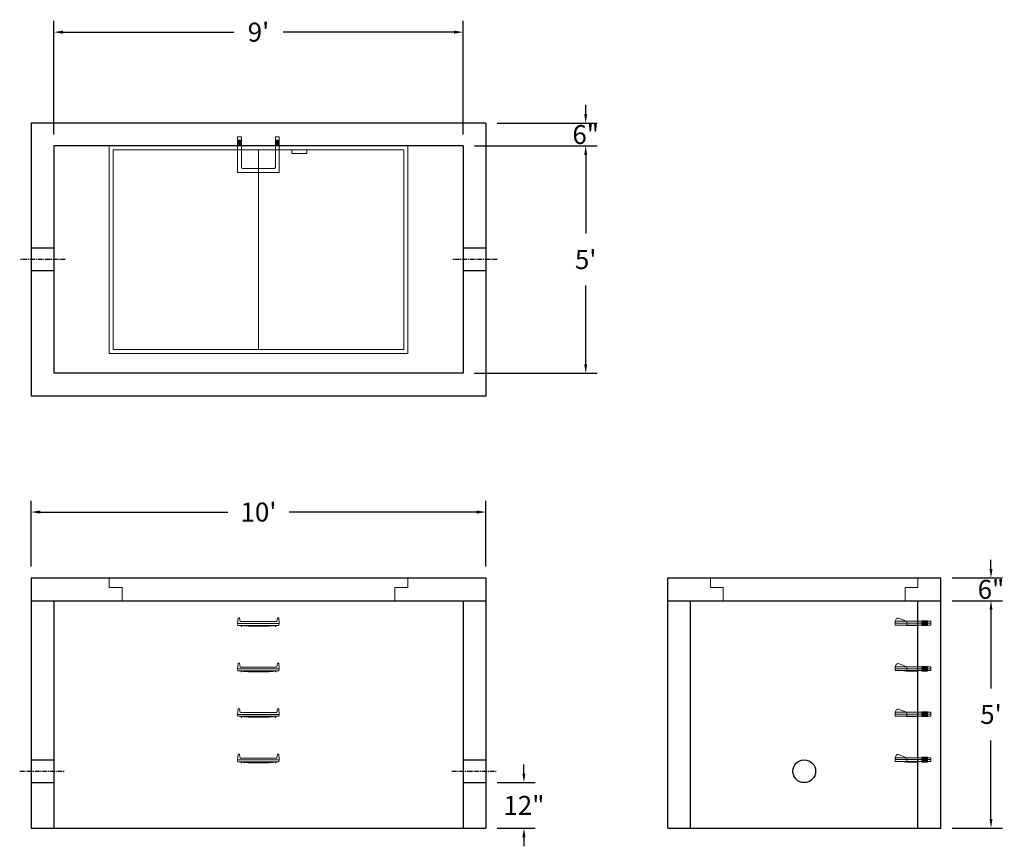
# Model space of a CAD drawing. Units: inches. Extents: x 23 to 283, y 0 to 218.
import ezdxf

# ---------------------------------------------------------------- set-up
doc = ezdxf.new("R2010")
doc.units = ezdxf.units.IN
doc.header["$MEASUREMENT"] = 0
doc.linetypes.add('CENTER', pattern=[2, 1.25, -0.25, 0.25, -0.25])
doc.layers.add('center', color=5, linetype='CENTER')
doc.layers.add('hidden', color=1, linetype='Continuous')
doc.layers.add('DIMENSION', color=7, linetype='Continuous', lineweight=0)
doc.layers.add('HATCH', color=72, linetype='Continuous', lineweight=0)
doc.styles.add('SURESPEC', font='times.ttf', dxfattribs={"height": 5})
doc.dimstyles.new('SURESPEC', dxfattribs={"dimscale": 48, "dimtxt": 5, "dimasz": 0.05, "dimexe": 0.0625, "dimexo": 0.0625, "dimgap": 0.09, "dimtad": 0, "dimtih": 1, "dimtoh": 1, "dimdec": 4, "dimzin": 0, "dimdsep": 46, "dimlunit": 4, "dimtxsty": 'SURESPEC', "dimcen": 0.09375, "dimadec": 0, "dimazin": 0, "dimtfac": 1, "dimtdec": 4, "dimtofl": 0, "dimtmove": 0, "dimatfit": 3, "dimfxl": 0, "dimtolj": 1, "dimtzin": 0, "dimarcsym": 0})

# ---------------------------------------------------------------- blocks, each defined once
blk = doc.blocks.new('*D6')
at = {"layer": 'Defpoints', "color": 0}
for p in [(265.99, 70.93), (279.25, 70.93), (265.99, 64.93)]:
    blk.add_point(p, dxfattribs=at)
at = {"layer": 'DIMENSION', "color": 0, "lineweight": -2}
for p, q in [((279.25, 73.33), (279.25, 75.73)), ((268.99, 70.93), (282.25, 70.93)), ((268.99, 64.93), (282.25, 64.93)), ((279.25, 62.53), (279.25, 60.13))]:
    blk.add_line(p, q, dxfattribs=at)
at = {"layer": 'DIMENSION', "color": 0}
for points in [[(278.85, 73.33), (279.65, 73.33), (279.25, 70.93)], [(278.85, 62.53), (279.65, 62.53), (279.25, 64.93)]]:
    blk.add_solid(points, dxfattribs=at)
at = {"layer": 'DIMENSION', "color": 0, "insert": (279.25, 67.93), "char_height": 5, "attachment_point": 5, "style": 'SURESPEC'}
blk.add_mtext('\\A1;6"', dxfattribs=at)
blk = doc.blocks.new('*D7')
at = {"layer": 'Defpoints', "color": 0}
for p in [(265.99, 64.93), (279.25, 64.93), (265.99, 4.93)]:
    blk.add_point(p, dxfattribs=at)
at = {"layer": 'DIMENSION', "color": 0, "lineweight": -2}
for p, q in [((268.99, 64.93), (282.25, 64.93)), ((279.25, 62.53), (279.25, 41.79)), ((279.25, 7.33), (279.25, 28.06)), ((268.99, 4.93), (282.25, 4.93))]:
    blk.add_line(p, q, dxfattribs=at)
at = {"layer": 'DIMENSION', "color": 0}
for points in [[(278.85, 62.53), (279.65, 62.53), (279.25, 64.93)], [(278.85, 7.33), (279.65, 7.33), (279.25, 4.93)]]:
    blk.add_solid(points, dxfattribs=at)
at = {"layer": 'DIMENSION', "color": 0, "insert": (279.25, 34.93), "char_height": 5, "attachment_point": 5, "style": 'SURESPEC'}
blk.add_mtext("\\A1;5'", dxfattribs=at)
blk = doc.blocks.new('*D8')
at = {"layer": 'Defpoints', "color": 0}
for p in [(145.99, 88.32), (25.99, 70.93), (145.99, 70.93)]:
    blk.add_point(p, dxfattribs=at)
at = {"layer": 'DIMENSION', "color": 0, "lineweight": -2}
for p, q in [((25.99, 73.93), (25.99, 91.32)), ((145.99, 73.93), (145.99, 91.32)), ((28.39, 88.32), (77.9, 88.32)), ((143.59, 88.32), (94.07, 88.32))]:
    blk.add_line(p, q, dxfattribs=at)
at = {"layer": 'DIMENSION', "color": 0}
for points in [[(28.39, 88.72), (28.39, 87.92), (25.99, 88.32)], [(143.59, 88.72), (143.59, 87.92), (145.99, 88.32)]]:
    blk.add_solid(points, dxfattribs=at)
at = {"layer": 'DIMENSION', "color": 0, "insert": (85.99, 88.32), "char_height": 5, "attachment_point": 5, "style": 'SURESPEC'}
blk.add_mtext("\\A1;10'", dxfattribs=at)
blk = doc.blocks.new('*D9')
at = {"layer": 'Defpoints', "color": 0}
for p in [(139.99, 184.93), (139.99, 124.93), (172.32, 124.93)]:
    blk.add_point(p, dxfattribs=at)
at = {"layer": 'DIMENSION', "color": 0, "lineweight": -2}
for p, q in [((142.99, 184.93), (175.32, 184.93)), ((172.32, 182.53), (172.32, 161.79)), ((172.32, 127.33), (172.32, 148.06)), ((142.99, 124.93), (175.32, 124.93))]:
    blk.add_line(p, q, dxfattribs=at)
at = {"layer": 'DIMENSION', "color": 0}
for points in [[(171.92, 182.53), (172.72, 182.53), (172.32, 184.93)], [(171.92, 127.33), (172.72, 127.33), (172.32, 124.93)]]:
    blk.add_solid(points, dxfattribs=at)
at = {"layer": 'DIMENSION', "color": 0, "insert": (172.32, 154.93), "char_height": 5, "attachment_point": 5, "style": 'SURESPEC'}
blk.add_mtext("\\A1;5'", dxfattribs=at)
blk = doc.blocks.new('*D10')
at = {"layer": 'Defpoints', "color": 0}
for p in [(139.99, 214.95), (31.99, 184.93), (139.99, 184.93)]:
    blk.add_point(p, dxfattribs=at)
at = {"layer": 'DIMENSION', "color": 0, "lineweight": -2}
for p, q in [((31.99, 187.93), (31.99, 217.95)), ((139.99, 187.93), (139.99, 217.95)), ((34.39, 214.95), (79.46, 214.95)), ((137.59, 214.95), (92.51, 214.95))]:
    blk.add_line(p, q, dxfattribs=at)
at = {"layer": 'DIMENSION', "color": 0}
for points in [[(34.39, 215.35), (34.39, 214.55), (31.99, 214.95)], [(137.59, 215.35), (137.59, 214.55), (139.99, 214.95)]]:
    blk.add_solid(points, dxfattribs=at)
at = {"layer": 'DIMENSION', "color": 0, "insert": (85.99, 214.95), "char_height": 5, "attachment_point": 5, "style": 'SURESPEC'}
blk.add_mtext("\\A1;9'", dxfattribs=at)
blk = doc.blocks.new('MANHOLE STEP-10-TOP VIEW')
at = {"layer": 'DIMENSION'}
for p, q in [((0, 11), (0, 10)), ((0, 11), (9.375, 11)), ((0.875, 11), (0.875, 10)), ((1.125, 11), (1.125, 10)), ((1.375, 11), (1.375, 10)), ((1.625, 11), (1.625, 10)), ((1.875, 11), (1.875, 10)), ((2.125, 11), (2.125, 10)), ((2.375, 11), (2.375, 10)), ((3.375, 11), (3.375, 10)), ((9.375, 11), (9.375, 0)), ((0, 10), (7.875, 10)), ((8.375, 9.5), (8.375, 1.5)), ((0, 1), (0, 0)), ((0, 1), (7.875, 1)), ((0, 0), (9.375, 0)), ((0.875, 1), (0.875, 0)), ((1.125, 1), (1.125, 0)), ((1.375, 1), (1.375, 0)), ((1.625, 1), (1.625, 0)), ((1.875, 1), (1.875, 0)), ((2.125, 1), (2.125, 0)), ((2.375, 1), (2.375, 0)), ((3.375, 1), (3.375, 0))]:
    blk.add_line(p, q, dxfattribs=at)
for centre, start, end in [((7.875, 9.5), 0, 90), ((7.875, 1.5), 270, 0)]:
    blk.add_arc(centre, 0.5, start, end, dxfattribs=at)
blk = doc.blocks.new('MANHOLE STEP-10-SIDE VIEW')
at = {"layer": 'DIMENSION'}
for p, q in [((-3.38, 1), (-3.38, 0)), ((-3.38, 1), (6, 1)), ((-3.38, 0.5), (6, 0.5)), ((-3.38, 0), (6, 0)), ((-2.5, 1.12), (-1, 1.12)), ((-2.5, 1.12), (-2.5, -0.13)), ((-2.25, 1.12), (-2.25, -0.13)), ((-2, 1.12), (-2, -0.13)), ((-1.75, 1.12), (-1.75, -0.13)), ((-1.5, 1.12), (-1.5, -0.13)), ((-1.25, 1.12), (-1.25, -0.13)), ((-1, 1.12), (-1, -0.13)), ((0, 1), (0, -0.13)), ((3, 1), (2.83, 0.51)), ((2.83, 0.51), (3, 0)), ((3, 1), (5.1, 1.83)), ((3, -0.13), (4.5, 0)), ((6, 1), (5.74, 1.57)), ((6, 0), (6, 1)), ((-2.5, -0.13), (-1, -0.13)), ((0, -0.13), (3, -0.13))]:
    blk.add_line(p, q, dxfattribs=at)
blk.add_arc((5.29, 1.36), 0.5, 24.5278, 111.4613, dxfattribs=at)
blk = doc.blocks.new('MANHOLE STEP-10-FRONT VIEW')
at = {"layer": 'DIMENSION'}
for p, q in [((-5.5, -0.5), (-5.34, 1)), ((-5.01, 1), (-5.34, 1)), ((-5.01, 1), (-4.83, 0)), ((0, 0), (-4.83, 0)), ((0, 0), (4.83, 0)), ((5.01, 1), (4.83, 0)), ((5.01, 1), (5.34, 1)), ((5.5, -0.5), (5.34, 1)), ((-5.5, -0.5), (-5.41, -1)), ((0, -0.5), (-5.5, -0.5)), ((0, -1), (-5.41, -1)), ((-4.59, -1), (-4.59, -1.28)), ((-4.59, -1.28), (-4.39, -1.28)), ((-4.39, -1.28), (-4.39, -1)), ((-3.91, -1), (-3.91, -1.15)), ((-3.91, -1.15), (-2.76, -1.24)), ((-2.76, -1.24), (0, -1.24)), ((0, -0.5), (5.5, -0.5)), ((0, -1), (5.41, -1)), ((2.76, -1.24), (0, -1.24)), ((3.91, -1.15), (2.76, -1.24)), ((3.91, -1), (3.91, -1.15)), ((4.39, -1.28), (4.39, -1)), ((4.59, -1.28), (4.39, -1.28)), ((4.59, -1), (4.59, -1.28)), ((5.5, -0.5), (5.41, -1))]:
    blk.add_line(p, q, dxfattribs=at)
blk = doc.blocks.new('*D13')
at = {"color": 0, "lineweight": -2}
for p, q in [((156.02, 19.33), (156.02, 21.73)), ((148.99, 16.93), (159.02, 16.93)), ((148.99, 4.93), (159.02, 4.93)), ((156.02, 2.53), (156.02, 0.13))]:
    blk.add_line(p, q, dxfattribs=at)
at = {"color": 0}
for points in [[(155.62, 19.33), (156.42, 19.33), (156.02, 16.93)], [(155.62, 2.53), (156.42, 2.53), (156.02, 4.93)]]:
    blk.add_solid(points, dxfattribs=at)
at = {"layer": 'Defpoints', "color": 0}
for p in [(145.99, 16.93), (145.99, 4.93), (156.02, 4.93)]:
    blk.add_point(p, dxfattribs=at)
at = {"color": 0, "insert": (156.02, 10.93), "char_height": 5, "attachment_point": 5, "style": 'SURESPEC'}
blk.add_mtext('\\A1;12"', dxfattribs=at)
blk = doc.blocks.new('*D16')
at = {"color": 0, "lineweight": -2}
for p, q in [((172.32, 193.33), (172.32, 195.73)), ((148.99, 190.93), (175.32, 190.93)), ((142.99, 184.93), (175.32, 184.93)), ((172.32, 182.53), (172.32, 180.13))]:
    blk.add_line(p, q, dxfattribs=at)
at = {"color": 0}
for points in [[(171.92, 193.33), (172.72, 193.33), (172.32, 190.93)], [(171.92, 182.53), (172.72, 182.53), (172.32, 184.93)]]:
    blk.add_solid(points, dxfattribs=at)
at = {"layer": 'Defpoints', "color": 0}
for p in [(145.99, 190.93), (172.32, 190.93), (139.99, 184.93)]:
    blk.add_point(p, dxfattribs=at)
at = {"color": 0, "insert": (172.32, 187.93), "char_height": 5, "attachment_point": 5, "style": 'SURESPEC'}
blk.add_mtext('\\A1;6"', dxfattribs=at)
blk = doc.blocks.new('72 side view')
at = {"layer": 'HATCH'}
for p, q in [((-39.375, -2.5), (-39.375, 0)), ((-39.375, 0), (39.375, 0)), ((39.375, 0), (39.375, -2.5)), ((-39.375, -2.5), (-36, -2.5)), ((-36, -6), (-36, -2.5)), ((36, -2.5), (39.375, -2.5)), ((36, -2.5), (36, -6)), ((36, -6), (-36, -6))]:
    blk.add_line(p, q, dxfattribs=at)
blk = doc.blocks.new('72x48 top')
at = {"layer": 'HATCH'}
for p, q in [((39.37, 0), (-39.38, 0)), ((-39.38, 0), (-39.38, -54.75)), ((39.37, -54.75), (39.37, 0)), ((38.37, -1), (-38.38, -1)), ((-38.38, -1), (-38.38, -53.75)), ((0, -53.75), (0, -1)), ((8.76, -1), (8.76, -2)), ((12.76, -2), (8.76, -2)), ((12.76, -1), (12.76, -2)), ((38.37, -53.75), (38.37, -1)), ((-38.38, -53.75), (38.37, -53.75)), ((-39.38, -54.75), (39.37, -54.75))]:
    blk.add_line(p, q, dxfattribs=at)
blk = doc.blocks.new('48x48 side top right grab')
at = {"layer": 'HATCH'}
for p, q in [((-54.75, -2.5), (-54.75, 0)), ((-54.75, 0), (0, 0)), ((0, 0), (0, -2.5)), ((-54.75, -2.5), (-51.375, -2.5)), ((-51.375, -6), (-51.375, -2.5)), ((-3.375, -2.5), (0, -2.5)), ((-3.375, -2.5), (-3.375, -6)), ((-3.375, -6), (-51.375, -6))]:
    blk.add_line(p, q, dxfattribs=at)

msp = doc.modelspace()

# ---------------------------------------------------------------- linework, layer by layer
for p, q in [((145.98677, 190.92672), (25.98677, 190.92672)), ((25.98677, 190.92672), (25.98677, 118.92672)), ((145.98677, 190.92672), (145.98677, 118.92672)), ((139.98677, 184.92672), (31.98677, 184.92672)), ((31.98677, 184.92672), (31.98677, 124.92672)), ((139.98677, 184.92672), (139.98677, 124.92672)), ((139.98677, 124.92672), (31.98677, 124.92672)), ((145.98677, 118.92672), (25.98677, 118.92672)), ((25.98677, 70.92672), (145.98677, 70.92672)), ((25.98677, 70.92672), (25.98677, 4.92672)), ((145.98677, 70.92672), (145.98677, 4.92672)), ((193.98677, 70.92672), (265.98677, 70.92672)), ((193.98677, 4.92672), (193.98677, 70.92672)), ((265.98677, 4.92672), (265.98677, 70.92672)), ((25.98677, 64.92672), (145.98677, 64.92672)), ((31.98677, 64.92672), (31.98677, 4.92672)), ((139.98677, 64.92672), (139.98677, 4.92672)), ((193.98677, 64.92672), (265.98677, 64.92672)), ((199.98677, 4.92672), (199.98677, 64.92672)), ((259.98677, 4.92672), (259.98677, 64.92672)), ((25.98677, 4.92672), (145.98677, 4.92672)), ((193.98677, 4.92672), (265.98677, 4.92672))]:
    msp.add_line(p, q)
msp.add_circle((229.98677, 19.92672), 3)
at = {"layer": 'center'}
for p, q in [((34.98677, 154.92672), (22.98677, 154.92672)), ((148.98677, 154.92672), (136.98677, 154.92672)), ((22.98677, 19.92672), (34.98677, 19.92672)), ((136.98677, 19.92672), (148.98677, 19.92672))]:
    msp.add_line(p, q, dxfattribs=at)
at = {"layer": 'hidden'}
for p, q in [((31.98677, 157.92672), (25.98677, 157.92672)), ((145.98677, 157.92672), (139.98677, 157.92672)), ((31.98677, 151.92672), (25.98677, 151.92672)), ((145.98677, 151.92672), (139.98677, 151.92672)), ((25.98677, 22.92672), (31.98677, 22.92672)), ((139.98677, 22.92672), (145.98677, 22.92672)), ((25.98677, 16.92672), (31.98677, 16.92672)), ((139.98677, 16.92672), (145.98677, 16.92672))]:
    msp.add_line(p, q, dxfattribs=at)

# ---------------------------------------------------------------- block references
at = {"rotation": 270}
msp.add_blockref('MANHOLE STEP-10-TOP VIEW', (80.48677, 187.30172), dxfattribs=at)
for name, p in [('72x48 top', (85.98677, 184.92672)), ('72 side view', (85.98677, 70.92672)), ('48x48 side top right grab', (259.98677, 70.92672)), ('MANHOLE STEP-10-FRONT VIEW', (85.98677, 59.42672)), ('MANHOLE STEP-10-FRONT VIEW', (85.98677, 47.42672)), ('MANHOLE STEP-10-FRONT VIEW', (85.98677, 35.42672)), ('MANHOLE STEP-10-FRONT VIEW', (85.98677, 23.42672))]:
    msp.add_blockref(name, p)
at = {"xscale": -1}
for p in [(259.98677, 58.48922), (259.98677, 46.48922), (259.98677, 34.48922), (259.98677, 22.48922)]:
    msp.add_blockref('MANHOLE STEP-10-SIDE VIEW', p, dxfattribs=at)

# ---------------------------------------------------------------- dimensions: what is measured, and where the dimension line sits
dim = msp.add_linear_dim(base=(172.31979, 190.92672), p1=(139.98677, 184.92672), p2=(145.98677, 190.92672), angle=90, dimstyle='SURESPEC')
dim.commit()
dim.dimension.update_dxf_attribs({"geometry": '*D16', "text_midpoint": (172.31979, 187.92672), "dimtype": 160})
dim = msp.add_linear_dim(base=(156.02104, 4.92672), p1=(145.98677, 16.92672), p2=(145.98677, 4.92672), angle=90, text='12"', dimstyle='SURESPEC')
dim.commit()
dim.dimension.update_dxf_attribs({"geometry": '*D13', "text_midpoint": (156.02104, 10.92672), "dimtype": 160})
at = {"layer": 'DIMENSION'}
for base, p1, p2, picture, middle in [((139.98677, 214.95361), (31.98677, 184.92672), (139.98677, 184.92672), '*D10', (85.98677, 214.95361)), ((145.98677, 88.31991), (25.98677, 70.92672), (145.98677, 70.92672), '*D8', (85.98677, 88.31991))]:
    dim = msp.add_linear_dim(base=base, p1=p1, p2=p2, dimstyle='SURESPEC', dxfattribs=at)
    dim.commit()
    dim.dimension.update_dxf_attribs({"geometry": picture, "text_midpoint": middle})
for base, p1, p2, picture, middle in [((172.31979, 124.92672), (139.98677, 184.92672), (139.98677, 124.92672), '*D9', (172.31979, 154.92672)), ((279.25278, 64.92672), (265.98677, 4.92672), (265.98677, 64.92672), '*D7', (279.25278, 34.92672))]:
    dim = msp.add_linear_dim(base=base, p1=p1, p2=p2, angle=90, dimstyle='SURESPEC', dxfattribs=at)
    dim.commit()
    dim.dimension.update_dxf_attribs({"geometry": picture, "text_midpoint": middle})
dim = msp.add_linear_dim(base=(279.25278, 70.92672), p1=(265.98677, 64.92672), p2=(265.98677, 70.92672), angle=90, dimstyle='SURESPEC', dxfattribs=at)
dim.commit()
dim.dimension.update_dxf_attribs({"geometry": '*D6', "text_midpoint": (279.25278, 67.92672), "dimtype": 160})

doc.saveas('drawing.dxf')
